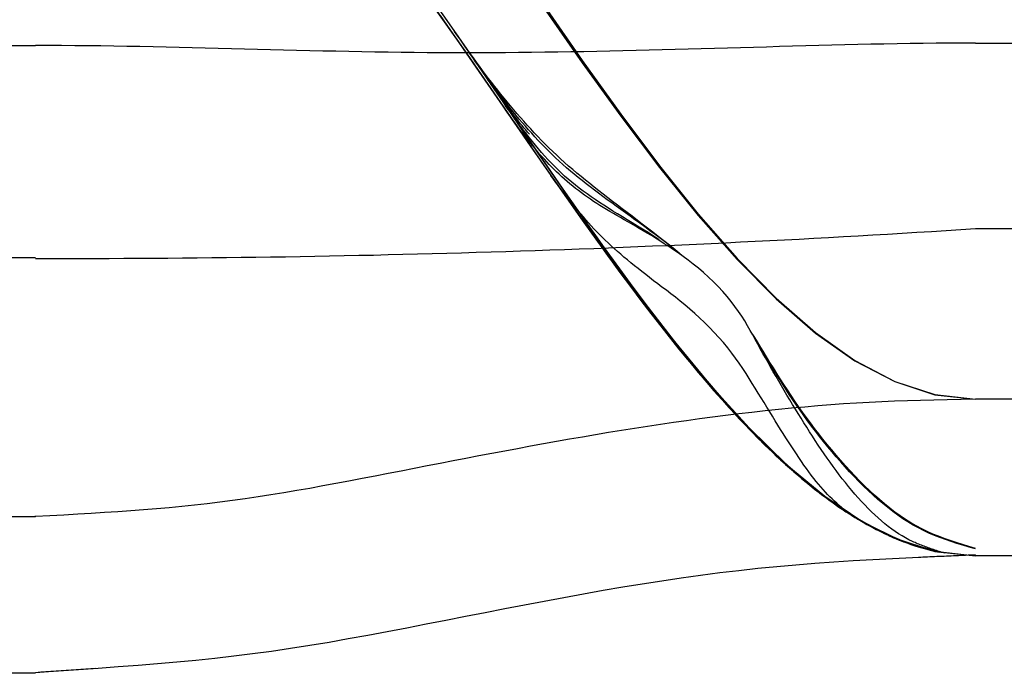
# Model space of a CAD drawing. Units: inches. Extents: x 0 to 158, y -66 to 66.
# Drawn here: x 13 to 13, y -28 to -28 of the extents above; entities that cross this region are included whole.
import ezdxf
from ezdxf.lldxf.tags import DXFTag

# ---------------------------------------------------------------- set-up
doc = ezdxf.new("R2010")
doc.units = ezdxf.units.IN
doc.header["$LTSCALE"] = 0.5
doc.header["$MEASUREMENT"] = 0
tags = doc.linetypes.add('HIDDEN2', pattern=[0.1875, 0.125, -0.0625]).pattern_tags.tags
tags[6:7] = [DXFTag(74, 4), DXFTag(75, 0), DXFTag(340, '0'), DXFTag(46, 1.0), DXFTag(50, 0.0), DXFTag(44, 0.0), DXFTag(45, 0.0)]
tags[4:5] = [DXFTag(74, 4), DXFTag(75, 0), DXFTag(340, '0'), DXFTag(46, 1.0), DXFTag(50, 0.0), DXFTag(44, 0.0), DXFTag(45, 0.0)]

# ---------------------------------------------------------------- blocks, each defined once
blk = doc.blocks.new('cglass')
at = {"color": 7, "linetype": 'Continuous'}
for p, q in [((-39.21382907122991, 20.7783811355566), (-39.26016207122991, 20.7783811355566)), ((-39.14382907122992, 20.77688113555661), (-39.20182907122991, 20.77688113555661)), ((-39.14382907122992, 20.7748811355566), (-39.20182907122991, 20.7748811355566))]:
    blk.add_line(p, q, dxfattribs=at)
at = {"color": 7, "linetype": 'HIDDEN2'}
for p, q in [((-39.21382907122991, 20.7763811749566), (-39.26016207122991, 20.7763811749566)), ((-39.21382907122991, 20.7763811749566), (-39.21382907122991, 20.7763708630566)), ((-39.21382907122991, 20.7730755714566), (-39.26016207122991, 20.7730755714566)), ((-39.14382907122992, 20.7727059432566), (-39.20182907122991, 20.7727059432566)), ((-39.26016207122991, 20.7703635985566), (-39.21382907122991, 20.7703635985566)), ((-39.20182907122991, 20.7703331325566), (-39.14382907122992, 20.7703331325566))]:
    blk.add_line(p, q, dxfattribs=at)
at = {"color": 7, "linetype": 'Continuous'}
for points in [[(-39.20182907122991, 20.77687101395661), (-39.20210245002991, 20.7768825599566), (-39.20236950612991, 20.7768941705566), (-39.20263095022992, 20.77690610435661), (-39.20288749292992, 20.7769186198566), (-39.20313984502991, 20.77693197555661), (-39.20338871722991, 20.7769464299566), (-39.20363482012991, 20.7769622415566), (-39.20387886462991, 20.7769796688566), (-39.20412156132991, 20.7769989704566), (-39.20436362092991, 20.7770204048566), (-39.20460575402991, 20.7770442305566), (-39.20484867152992, 20.7770707059566), (-39.20509291012992, 20.7770999974566), (-39.20533845112992, 20.7771319761566), (-39.20558516442992, 20.77716645405661), (-39.20583292012991, 20.7772032436566), (-39.20608158832991, 20.7772421568566), (-39.20633103912991, 20.7772830059566), (-39.20658114242991, 20.7773256031566), (-39.20683176842991, 20.7773697605566), (-39.20708278712991, 20.7774152904566), (-39.20733406872991, 20.7774620048566), (-39.20758548302992, 20.7775097161566), (-39.20783690032991, 20.7775582364566), (-39.20808819602992, 20.7776073559566), (-39.20833926532991, 20.7776567854566), (-39.20859000792991, 20.7777062173566), (-39.20884032372992, 20.7777553440566), (-39.20909011242992, 20.7778038582566), (-39.20933927372991, 20.7778514522566), (-39.20958770732992, 20.77789781865661), (-39.20983531302991, 20.77794264985661), (-39.21008199052991, 20.7779856384566), (-39.21032763962991, 20.7780264768566), (-39.21057216012991, 20.7780648575566), (-39.21081545162991, 20.7781004730566), (-39.21105752772991, 20.77813310335661), (-39.21129893102992, 20.7781629357566), (-39.21154035742991, 20.7781902751566), (-39.21178250282992, 20.7782154268566), (-39.21202606342992, 20.7782386960566), (-39.21227173502992, 20.77826038795661), (-39.21252021362992, 20.7782808075566), (-39.21277219522992, 20.7783002602566), (-39.21302837582991, 20.7783190509566), (-39.21328945132991, 20.7783374851566), (-39.21355611782991, 20.7783558677566), (-39.21382907122991, 20.7783745040566)], [(-39.20881065322992, 20.76977395825661), (-39.20831966492992, 20.77047445695661), (-39.20782907122991, 20.7711848450566), (-39.20733847762992, 20.7718952331566), (-39.20684748932992, 20.7725957318566), (-39.20635571162991, 20.7732764517566), (-39.20586275002991, 20.7739275034566), (-39.20536820962991, 20.7745389975566), (-39.20487169592991, 20.7751010447566), (-39.20437281412991, 20.7756037555566), (-39.20387116962992, 20.77603724065661), (-39.20336636782991, 20.7763916105566), (-39.20285801392991, 20.77665697595661), (-39.20234571332992, 20.77682344745661), (-39.20182907122991, 20.77688113555661)], [(-39.20221697522992, 20.77684845415661), (-39.20223572242992, 20.7768426400566), (-39.20225430792992, 20.7768368462566), (-39.20227273652991, 20.7768310642566), (-39.20229101282992, 20.7768252850566), (-39.20230914172991, 20.7768195000566), (-39.20232712782992, 20.7768137004566), (-39.20234497592992, 20.7768078774566), (-39.20236269072991, 20.7768020222566), (-39.20238027702992, 20.7767961261566), (-39.20239773942991, 20.7767901804566), (-39.20241508282992, 20.77678417625661), (-39.20243231182991, 20.7767781048566), (-39.20244943122991, 20.7767719574566), (-39.20246644572991, 20.7767657253566), (-39.20248336002992, 20.7767593997566), (-39.20250017892991, 20.77675297175661), (-39.20251690722991, 20.7767464328566), (-39.20253354952992, 20.7767397741566), (-39.20255011062991, 20.7767329867566), (-39.20256659522991, 20.7767260621566), (-39.20258300802992, 20.7767189913566), (-39.20259935392991, 20.7767117657566), (-39.20261563742991, 20.77670437645661), (-39.20263186342991, 20.77669681485661)], [(-39.20733851602992, 20.76988344425661), (-39.20684756452991, 20.77058559925661), (-39.20635582042992, 20.7712679286566), (-39.20586288742992, 20.77192051975661), (-39.20536836932992, 20.7725334597566), (-39.20487186982992, 20.77309683585661), (-39.20437299262991, 20.77360073535661), (-39.20387134152992, 20.7740352453566), (-39.20336652002992, 20.7743904531566), (-39.20285813202992, 20.7746564459566), (-39.20234578122991, 20.77482331105661), (-39.20182907122991, 20.7748811355566)], [(-39.20733862992991, 20.7698476307566), (-39.20684778742991, 20.77055466975661), (-39.20635614292991, 20.7712417452566), (-39.20586329522992, 20.7718988755566), (-39.20536884322991, 20.7725160789566), (-39.20487238592992, 20.77308337375661), (-39.20437352222991, 20.7735907782566), (-39.20387185122991, 20.7740283105566), (-39.20336697162992, 20.7743859890566), (-39.20285848242992, 20.7746538320566), (-39.20234598272991, 20.77482185785661), (-39.20182907122991, 20.7748800845566)]]:
    blk.add_lwpolyline(points, dxfattribs=at)
at = {"color": 7, "linetype": 'HIDDEN2'}
for points in [[(-39.21306199422992, 20.7783214845566), (-39.21309301912991, 20.7783236329566), (-39.21312411662991, 20.7783257771566), (-39.21315528802991, 20.77832791755661), (-39.21318653452991, 20.77833005465661), (-39.21321785732991, 20.7783321891566), (-39.21324925752991, 20.7783343213566), (-39.21328073642991, 20.7783364519566), (-39.21331229522991, 20.77833858135661), (-39.21334393502991, 20.7783407100566), (-39.21337565712992, 20.7783428386566), (-39.21340746262992, 20.77834496765661), (-39.21343935272991, 20.7783470975566), (-39.21347132872991, 20.7783492288566), (-39.21350339172992, 20.7783513620566), (-39.21353554292992, 20.7783534976566), (-39.21356778352991, 20.77835563625661), (-39.21360011482992, 20.77835777835661), (-39.21363253792991, 20.77835992435661), (-39.21366505392992, 20.7783620748566), (-39.21369766422991, 20.7783642304566), (-39.21373036992992, 20.7783663914566), (-39.21376317212992, 20.77836855855661), (-39.21379607222991, 20.7783707322566), (-39.21382907122991, 20.7783729129566)], [(-39.20881065442991, 20.7697736642566), (-39.20831966552991, 20.7704741148566), (-39.20782907122991, 20.7711844541566), (-39.20733847702991, 20.7718947935566), (-39.20684748812991, 20.77259524415661), (-39.20635570992991, 20.7732759173566), (-39.20586274772991, 20.7739269243566), (-39.20536820702992, 20.77453837655661), (-39.20487169302992, 20.77510038525661), (-39.20437281122992, 20.77560306155661), (-39.20387116682991, 20.77603651685661), (-39.20336636532991, 20.77639086245661), (-39.20285801202992, 20.77665620965661), (-39.20234571212991, 20.7768226696566), (-39.20182907122991, 20.7768803538566)], [(-39.20898904922991, 20.7694539247566), (-39.20851581062992, 20.7701290823566), (-39.20804309332991, 20.77081721735661), (-39.20757053872991, 20.7715093976566), (-39.20709778772991, 20.7721966912566), (-39.20662448142991, 20.7728701663566), (-39.20615026102992, 20.7735208909566), (-39.20567476762992, 20.7741399329566), (-39.20519764232991, 20.7747183604566), (-39.20471852612991, 20.7752472414566), (-39.20423706032992, 20.7757176440566), (-39.20375288582991, 20.77612063615661), (-39.20326564392991, 20.77644728595661), (-39.20277497562991, 20.7766886613566), (-39.20228052202991, 20.7768358303566)], [(-39.20182907122991, 20.77678552175661), (-39.20191251782991, 20.77676073555661), (-39.20199366382991, 20.7767361003566), (-39.20207270232991, 20.77671124055661), (-39.20214982642992, 20.7766857804566), (-39.20222522942991, 20.7766593444566), (-39.20229910442991, 20.7766315568566), (-39.20237164452992, 20.7766020420566), (-39.20244304292991, 20.77657042435661), (-39.20251349272991, 20.77653632805661), (-39.20258318712992, 20.77649937765661), (-39.20265227062991, 20.7764593236566), (-39.20272074942991, 20.77641627595661), (-39.20278860492991, 20.7763704085566), (-39.20285581872992, 20.7763218951566), (-39.20292237242991, 20.7762709096566), (-39.20298824732991, 20.7762176258566), (-39.20305342522991, 20.7761622174566), (-39.20311788752991, 20.77610485845661), (-39.20318161572992, 20.7760457226566), (-39.20324459142991, 20.7759849837566), (-39.20330679612991, 20.7759228155566), (-39.20336821142992, 20.7758593920566), (-39.20342881872992, 20.7757948869566), (-39.20348859962991, 20.7757294740566), (-39.20354753612992, 20.7756633004566), (-39.20360561162991, 20.7755964398566), (-39.20366280962992, 20.7755289535566), (-39.20371911392992, 20.7754609030566), (-39.20377450792991, 20.7753923497566), (-39.20382897532991, 20.7753233549566), (-39.20388249962991, 20.7752539799566), (-39.20393506452992, 20.7751842862566), (-39.20398665362991, 20.7751143352566), (-39.20403725042991, 20.7750441882566), (-39.20408683862992, 20.7749739065566), (-39.20413540172991, 20.77490355165661), (-39.20418293402992, 20.7748331788566), (-39.20422950792991, 20.7747627987566), (-39.20427523092991, 20.7746924022566), (-39.20432021042991, 20.77462198005661), (-39.20436455402991, 20.7745515230566), (-39.20440836902991, 20.7744810217566), (-39.20445176302991, 20.7744104670566), (-39.20449484362992, 20.7743398497566), (-39.20453771812991, 20.7742691604566), (-39.20458049422992, 20.77419838995661), (-39.20462327922991, 20.7741275290566), (-39.20466618082992, 20.7740565683566)], [(-39.20182907122991, 20.77678763825661), (-39.20191113072991, 20.7767634713566), (-39.20199096062991, 20.77673945065661), (-39.20206874512991, 20.7767152193566), (-39.20214466832991, 20.7766904210566), (-39.20221891422992, 20.7766646991566), (-39.20229166702991, 20.7766376971566), (-39.20236311062992, 20.7766090582566), (-39.20243342932991, 20.7765784260566), (-39.20250280702992, 20.77654544395661), (-39.20257142792991, 20.7765097553566), (-39.20263944662992, 20.77647107995661), (-39.20270688352991, 20.7764294838566), (-39.20277372122992, 20.77638513155661), (-39.20283994212991, 20.7763381873566), (-39.20290552872991, 20.7762888159566), (-39.20297046352991, 20.7762371816566), (-39.20303472892991, 20.7761834489566), (-39.20309830742991, 20.7761277823566), (-39.20316118152991, 20.7760703463566), (-39.20322333362991, 20.77601130545661), (-39.20328474632991, 20.77595082395661), (-39.20334540192991, 20.7758890665566), (-39.20340528302991, 20.7758261975566), (-39.20346437202991, 20.7757623814566), (-39.20352265142992, 20.7756977753566), (-39.20358010392991, 20.7756324718566), (-39.20363671252991, 20.7755665305566), (-39.20369245992991, 20.7755000106566), (-39.20374732912991, 20.77543297125661), (-39.20380130282992, 20.7753654716566), (-39.20385436402991, 20.7752975711566), (-39.20390649552991, 20.77522932895661), (-39.20395768012992, 20.7751608041566), (-39.20400790072991, 20.77509205615661), (-39.20405714022991, 20.7750231440566), (-39.20410538142991, 20.7749541271566), (-39.20415260752992, 20.7748850645566), (-39.20419883862991, 20.77481599465661), (-39.20424417362992, 20.7747469123566), (-39.20428872162991, 20.7746778068566), (-39.20433259132992, 20.77460866755661), (-39.20437589182991, 20.77453948355661), (-39.20441873192991, 20.77447024435661), (-39.20446122052991, 20.7744009390566), (-39.20450346652991, 20.7743315569566), (-39.20454557892991, 20.77426208745661), (-39.20458766652992, 20.77419251965661), (-39.20462983832991, 20.7741228430566)], [(-39.20182907122991, 20.7767897230566), (-39.20191017952992, 20.77676603955661), (-39.20198910562991, 20.7767424970566), (-39.20206602772991, 20.7767187517566), (-39.20214112412991, 20.7766944598566), (-39.20221457302991, 20.7766692777566), (-39.20228655252991, 20.77664286145661), (-39.20235724092991, 20.7766148672566), (-39.20242681642991, 20.7765849513566), (-39.20249545722992, 20.7765527700566), (-39.20256334142991, 20.7765179795566), (-39.20263062732991, 20.7764802876566), (-39.20269734682991, 20.7764397265566), (-39.20276348312991, 20.7763964542566), (-39.20282901922991, 20.7763506287566), (-39.20289393832991, 20.7763024081566), (-39.20295822332992, 20.7762519506566), (-39.20302185742992, 20.7761994142566), (-39.20308482362991, 20.7761449571566), (-39.20314710492991, 20.7760887374566), (-39.20320868452991, 20.77603091325661), (-39.20326954542992, 20.7759716426566), (-39.20332967072991, 20.7759110837566), (-39.20338904342991, 20.77584939475661), (-39.20344764652991, 20.7757867336566), (-39.20350546322992, 20.7757232566566), (-39.20356247612992, 20.7756590721566), (-39.20361866722992, 20.7755942402566), (-39.20367401882991, 20.7755288188566), (-39.20372851292991, 20.7754628657566), (-39.20378213182991, 20.7753964388566), (-39.20383485742991, 20.77532959595661), (-39.20388667212991, 20.7752623950566), (-39.20393755792992, 20.77519489385661), (-39.20398749702991, 20.7751271503566), (-39.20403647142992, 20.7750592222566), (-39.20408446342991, 20.77499116755661), (-39.20413145512991, 20.77492304415661), (-39.20417744032991, 20.77485490335661), (-39.20422249522991, 20.7747867523566), (-39.20426673032992, 20.77471857955661), (-39.20431025652991, 20.7746503730566), (-39.20435318462991, 20.7745821212566), (-39.20439562532991, 20.7745138122566), (-39.20443768972991, 20.77444543435661), (-39.20447948832991, 20.7743769758566), (-39.20452113212991, 20.7743084249566), (-39.20456273192991, 20.77423976985661), (-39.20460439842991, 20.77417099895661)], [(-39.20182907122991, 20.7767917762566), (-39.20190942152992, 20.7767685142566), (-39.20198762652991, 20.7767453882566), (-39.20206386002991, 20.77672206445661), (-39.20213829562991, 20.77669820915661), (-39.20221110712991, 20.7766734884566), (-39.20228246832991, 20.7766475686566), (-39.20235255282991, 20.7766201159566), (-39.20242153442992, 20.77659079665661), (-39.20248958672991, 20.77655927705661), (-39.20255688352991, 20.7765252232566), (-39.20262358422991, 20.7764883383566), (-39.20268973042991, 20.7764486266566), (-39.20275530592991, 20.77640624035661), (-39.20282029422991, 20.7763613324566), (-39.20288467892992, 20.77631405615661), (-39.20294844352992, 20.77626456455661), (-39.20301157142991, 20.7762130106566), (-39.20307404612991, 20.7761595476566), (-39.20313585112991, 20.7761043286566), (-39.20319697002991, 20.7760475066566), (-39.20325738622991, 20.7759892349566), (-39.20331708332991, 20.77592966645661), (-39.20337604472991, 20.77586895425661), (-39.20343425392991, 20.7758072516566), (-39.20349169442991, 20.77574471125661), (-39.20354834902992, 20.7756814528566), (-39.20360419942992, 20.77561753885661), (-39.20365922702992, 20.7755530261566), (-39.20371341332991, 20.7754879714566), (-39.20376673992992, 20.77542243165661), (-39.20381918812991, 20.7753564633566), (-39.20387073952992, 20.7752901234566), (-39.20392137572992, 20.77522346865661), (-39.20397107802991, 20.7751565557566), (-39.20401982802991, 20.7750894415566), (-39.20406760722992, 20.7750221828566), (-39.20411439712991, 20.7749548362566), (-39.20416018192991, 20.7748874572566), (-39.20420500902991, 20.77482006785661), (-39.20424898822991, 20.77475265685661), (-39.20429223232992, 20.7746852120566), (-39.20433485382991, 20.7746177208566), (-39.20437696532991, 20.7745501707566), (-39.20441867952991, 20.77448254945661), (-39.20446010892991, 20.7744148443566), (-39.20450136632991, 20.7743470431566), (-39.20454256422991, 20.7742791333566), (-39.20458381522991, 20.7742111023566)], [(-39.20302301772992, 20.7765799126566), (-39.20299221682991, 20.7765948033566), (-39.20296140182991, 20.7766093417566), (-39.20293057272991, 20.7766235255566), (-39.20289972942992, 20.77663735255661), (-39.20286887172992, 20.7766508206566), (-39.20283799962991, 20.7766639276566), (-39.20280711302992, 20.7766766712566), (-39.20277621192992, 20.77668904935661), (-39.20274529602992, 20.7767010597566), (-39.20271436542991, 20.7767127002566), (-39.20268342002991, 20.7767239686566), (-39.20265245962992, 20.77673486275661), (-39.20262148412992, 20.7767453804566), (-39.20259049362991, 20.7767555194566), (-39.20255948792992, 20.77676527765661), (-39.20252846692991, 20.7767746528566), (-39.20249743052992, 20.77678364275661), (-39.20246637862991, 20.7767922452566), (-39.20243531122992, 20.7768004581566), (-39.20240422822991, 20.7768082792566), (-39.20237312942992, 20.7768157063566), (-39.20234201482991, 20.7768227373566), (-39.20231088442992, 20.7768293699566), (-39.20227973792991, 20.77683560195661)], [(-39.20182907122991, 20.7768694979566), (-39.20186033132991, 20.7768708782566), (-39.20189150232991, 20.77687225605661), (-39.20192258512991, 20.7768736317566), (-39.20195358082991, 20.77687500575661), (-39.20198449052991, 20.7768763782566), (-39.20201531512991, 20.7768777498566), (-39.20204605572991, 20.7768791207566), (-39.20207671342992, 20.77688049145661), (-39.20210728912991, 20.7768818623566), (-39.20213778392991, 20.7768832336566), (-39.20216819882991, 20.7768846059566), (-39.20219853482992, 20.7768859795566), (-39.20222879302992, 20.7768873547566), (-39.20225897452991, 20.7768887319566), (-39.20228908012992, 20.7768901116566), (-39.20231911102991, 20.7768914941566), (-39.20234906822991, 20.7768928797566), (-39.20237895282992, 20.7768942689566), (-39.20240876562991, 20.7768956621566), (-39.20243850792991, 20.7768970595566), (-39.20246818062991, 20.7768984617566), (-39.20249778472991, 20.77689986905661), (-39.20252732132991, 20.77690128175661), (-39.20255679132991, 20.7769027002566)], [(-39.20866472842991, 20.7699803294566), (-39.20820525102991, 20.7706394523566), (-39.20774603882991, 20.77130522035661), (-39.20728676812992, 20.7719695214566), (-39.20682711502991, 20.7726242437566), (-39.20636675602991, 20.77326127555661), (-39.20590536722992, 20.77387250465661), (-39.20544262492992, 20.77444981945661), (-39.20497820542991, 20.77498510785661), (-39.20451178502991, 20.7754702580566), (-39.20404303992991, 20.77589715805661), (-39.20357164632992, 20.7762576960566), (-39.20309728062992, 20.7765437601566), (-39.20261961902992, 20.77674723835661)], [(-39.20871813782992, 20.76990447675661), (-39.20826345932991, 20.7705552881566), (-39.20780908062991, 20.7712136113566), (-39.20735468812991, 20.7718715887566), (-39.20689996822992, 20.7725213629566), (-39.20644460732991, 20.77315507665661), (-39.20598829192991, 20.7737648721566), (-39.20553070842992, 20.77434289225661), (-39.20507154312992, 20.7748812792566), (-39.20461048262992, 20.7753721759566), (-39.20414721332992, 20.7758077247566), (-39.20368142152991, 20.77618006825661), (-39.20321279362992, 20.77648134895661), (-39.20274101622991, 20.7767037095566)], [(-39.20263186342991, 20.77669681485661), (-39.20267650142991, 20.77667492005661), (-39.20272083532991, 20.7766514523566), (-39.20276496532992, 20.77662622615661), (-39.20280898732992, 20.77659906545661), (-39.20285293122991, 20.7765699353566), (-39.20289677752992, 20.7765389067566), (-39.20294050552991, 20.7765060532566), (-39.20298409452991, 20.77647144865661), (-39.20302752382992, 20.77643516635661), (-39.20307077272992, 20.7763972801566), (-39.20311382052991, 20.7763578635566), (-39.20315664662992, 20.7763169902566), (-39.20319923012991, 20.77627473375661), (-39.20324155032992, 20.77623116785661), (-39.20328358672991, 20.7761863659566), (-39.20332531852992, 20.77614040185661), (-39.20336672502991, 20.7760933491566), (-39.20340778552992, 20.7760452813566), (-39.20344847922992, 20.7759962721566), (-39.20348878552991, 20.7759463951566), (-39.20352868642991, 20.77589572145661), (-39.20356818882992, 20.7758442982566), (-39.20360731392991, 20.77579215975661), (-39.20364608262992, 20.7757393396566), (-39.20368451622991, 20.77568587175661), (-39.20372263582992, 20.7756317901566), (-39.20376046252991, 20.7755771284566), (-39.20379801752991, 20.7755219207566), (-39.20383532202992, 20.7754662008566), (-39.20387239702991, 20.7754100024566), (-39.20390926372991, 20.77535335965661), (-39.20394594322991, 20.77529630625661), (-39.20398245682992, 20.7752388760566), (-39.20401882542991, 20.7751811029566), (-39.20405507042992, 20.7751230207566), (-39.20409121082992, 20.7750646633566), (-39.20412724122991, 20.7750060623566), (-39.20416313992992, 20.7749472485566), (-39.20419888442991, 20.7748882521566), (-39.20423445242992, 20.77482910395661), (-39.20426982172991, 20.7747698343566), (-39.20430496992991, 20.7747104737566), (-39.20433987492991, 20.7746510528566), (-39.20437451422991, 20.7745916021566), (-39.20440886562992, 20.77453215205661), (-39.20444290682991, 20.7744727331566), (-39.20447661552991, 20.7744133758566), (-39.20450996942992, 20.77435411085661), (-39.20454294622991, 20.7742949685566), (-39.20457552372991, 20.77423597955661), (-39.20460767952991, 20.77417717425661), (-39.20463947212991, 20.7741185499566), (-39.20467138052992, 20.77405993145661), (-39.20470401992992, 20.77400108725661), (-39.20473800562992, 20.7739417860566), (-39.20477395272991, 20.77388179655661), (-39.20481247622992, 20.7738208876566), (-39.20485404972992, 20.77375896295661), (-39.20489881682991, 20.7736962402566), (-39.20494687412992, 20.7736329823566), (-39.20499831792992, 20.7735694518566), (-39.20505322852992, 20.7735059220566), (-39.20511141372991, 20.7734428380566), (-39.20517244692991, 20.7733807887566), (-39.20523570482992, 20.7733203925566), (-39.20530038102991, 20.7732622811566), (-39.20536576432991, 20.7732068194566), (-39.20543124872991, 20.7731540957566), (-39.20549623342991, 20.77310418575661), (-39.20556011852992, 20.7730571644566), (-39.20562248962992, 20.7730129970566), (-39.20568333472991, 20.7729714110566), (-39.20574269492991, 20.77293210235661), (-39.20580061092991, 20.7728947671566), (-39.20585712352991, 20.77285910155661), (-39.20591228102991, 20.77282483885661), (-39.20596615812991, 20.7727918474566), (-39.20601883582991, 20.77276002715661), (-39.20607039502991, 20.7727292772566), (-39.20612091652991, 20.7726994976566), (-39.20617048132991, 20.77267058775661), (-39.20621916902991, 20.7726424470566), (-39.20626702772991, 20.7726149748566), (-39.20631407612991, 20.7725880695566), (-39.20636033162991, 20.7725616299566), (-39.20640581132992, 20.7725355544566), (-39.20645053272992, 20.77250974175661), (-39.20649451322991, 20.7724840905566), (-39.20653777002991, 20.7724584992566), (-39.20658032042991, 20.7724328665566), (-39.20662218192992, 20.77240709105661), (-39.20666337182992, 20.77238107145661), (-39.20670390732991, 20.7723547067566), (-39.20674380252991, 20.77232793505661), (-39.20678306642991, 20.7723007573566), (-39.20682170732991, 20.77227318045661), (-39.20685973382992, 20.7722452112566), (-39.20689715412992, 20.77221685645661), (-39.20693397672991, 20.77218812295661), (-39.20697021012991, 20.7721590173566), (-39.20700586262991, 20.7721295467566), (-39.20704094282991, 20.7720997176566), (-39.20707545892991, 20.7720695370566), (-39.20710941952991, 20.7720390116566), (-39.20714283302991, 20.7720081483566), (-39.20717570772992, 20.77197695385661), (-39.20720805222992, 20.77194543505661), (-39.20723987472991, 20.7719135986566), (-39.20727119222991, 20.7718814455566), (-39.20730204512991, 20.7718489590566), (-39.20733247822992, 20.77181611965661), (-39.20736253652991, 20.7717829077566), (-39.20739226472992, 20.77174930365661), (-39.20742170772991, 20.77171528775661), (-39.20745091042991, 20.7716808404566), (-39.20747991752991, 20.7716459422566), (-39.20750877392992, 20.7716105733566), (-39.20753752442991, 20.7715747142566), (-39.20756621392991, 20.7715383453566), (-39.20759488732992, 20.7715014468566), (-39.20762358922991, 20.7714639994566), (-39.20765236472991, 20.77142598325661), (-39.20768125842991, 20.7713873787566), (-39.20771031532992, 20.7713481662566), (-39.20773958022991, 20.7713083263566), (-39.20776909802991, 20.7712678392566), (-39.20779891332991, 20.7712266853566), (-39.20782907122991, 20.7711848450566)], [(-39.20685425562991, 20.7725459492566), (-39.20668064912991, 20.7727916405566), (-39.20650692542992, 20.7730344152566), (-39.20633306682991, 20.7732738327566), (-39.20615905562991, 20.7735094526566), (-39.20598487412991, 20.77374083465661), (-39.20581050462991, 20.7739675382566), (-39.20563592942992, 20.7741891230566), (-39.20546113092992, 20.77440514865661), (-39.20528609132991, 20.7746151746566), (-39.20511079302992, 20.7748187607566), (-39.20493521822992, 20.77501546635661), (-39.20475934922992, 20.7752048511566), (-39.20458316842992, 20.7753864747566), (-39.20440665802991, 20.7755598967566), (-39.20422980042991, 20.77572467665661), (-39.20405257792991, 20.7758803741566), (-39.20387497272991, 20.7760265487566), (-39.20369696722992, 20.7761627601566), (-39.20351854372991, 20.7762885678566), (-39.20333968442992, 20.7764035315566), (-39.20316037172991, 20.7765072106566), (-39.20298058802992, 20.77659916495661), (-39.20280031542991, 20.7766789539566), (-39.20261953632992, 20.77674613715661)], [(-39.20877289662991, 20.7698254561566), (-39.20832313442992, 20.7704680179566), (-39.20787370572991, 20.7711188950566), (-39.20742430712991, 20.7717704878566), (-39.20697463532991, 20.7724151966566), (-39.20652438682991, 20.77304542185661), (-39.20607325822991, 20.77365356385661), (-39.20562094612991, 20.7742320228566), (-39.20516714702991, 20.7747731991566), (-39.20471155772991, 20.7752694932566), (-39.20425387462991, 20.77571330545661), (-39.20379379432991, 20.7760970360566), (-39.20333101342992, 20.7764130853566), (-39.20286522862992, 20.7766538537566)], [(-39.20884249402991, 20.7697287229566), (-39.20839897252992, 20.7703598456566), (-39.20795582502991, 20.77100033865661), (-39.20751276062991, 20.77164291605661), (-39.20706948872991, 20.77228029205661), (-39.20662571842992, 20.7729051808566), (-39.20618115902991, 20.77351029655661), (-39.20573551982991, 20.77408835345661), (-39.20528850982991, 20.77463206575661), (-39.20483983852991, 20.7751341474566), (-39.20438921492992, 20.7755873128566), (-39.20393634842992, 20.7759842760566), (-39.20348094822991, 20.7763177513566), (-39.20302272342991, 20.77658045285661)], [(-39.20823095682991, 20.77054299695661), (-39.20801960532991, 20.7708519094566), (-39.20780828272991, 20.77116154225661), (-39.20759695702991, 20.77147109645661), (-39.20738559602991, 20.77177977315661), (-39.20717416772992, 20.77208677355661), (-39.20696263992991, 20.7723912987566), (-39.20675098052992, 20.7726925499566), (-39.20653915752992, 20.7729897282566), (-39.20632713872992, 20.7732820347566), (-39.20611489212992, 20.7735686705566), (-39.20590238562991, 20.7738488369566), (-39.20568958702991, 20.77412173485661), (-39.20547646422992, 20.7743865656566), (-39.20526298522991, 20.7746425302566), (-39.20504911792992, 20.77488882995661), (-39.20483483012991, 20.77512466585661), (-39.20462008982992, 20.77534923895661), (-39.20440486482991, 20.77556175055661), (-39.20418912312991, 20.7757614017566), (-39.20397283262992, 20.77594739365661), (-39.20375596112991, 20.77611892745661), (-39.20353847662992, 20.7762752041566), (-39.20332034692991, 20.7764154250566), (-39.20310154002991, 20.7765387911566)], [(-39.20802248262991, 20.7708477416566), (-39.20781670132992, 20.7711492504566), (-39.20761091822992, 20.7714507148566), (-39.20740510372991, 20.7717513973566), (-39.20719922822991, 20.7720505600566), (-39.20699326192991, 20.77234746555661), (-39.20678717532991, 20.7726413759566), (-39.20658093872991, 20.77293155385661), (-39.20637452252991, 20.77321726135661), (-39.20616789702991, 20.7734977609566), (-39.20596103272992, 20.7737723149566), (-39.20575389982992, 20.7740401856566), (-39.20554646872991, 20.7743006354566), (-39.20533870982992, 20.7745529267566), (-39.20513059342991, 20.7747963216566), (-39.20492209002991, 20.7750300827566), (-39.20471316982992, 20.77525347225661), (-39.20450380332991, 20.7754657525566), (-39.20429396072991, 20.77566618595661), (-39.20408361252991, 20.77585403485661), (-39.20387272892991, 20.7760285615566), (-39.20366128052991, 20.7761890284566), (-39.20344923742991, 20.7763346978566), (-39.20323657022992, 20.7764648319566), (-39.20302324912991, 20.7765786933566)], [(-39.20778640242992, 20.7711936748566), (-39.20759045412991, 20.7714806784566), (-39.20739447462991, 20.77176690645661), (-39.20719843832991, 20.7720517221566), (-39.20700231972991, 20.77233448855661), (-39.20680609322991, 20.7726145688566), (-39.20660973322991, 20.7728913261566), (-39.20641321402991, 20.7731641237566), (-39.20621651022991, 20.7734323246566), (-39.20601959602992, 20.7736952921566), (-39.20582244602991, 20.77395238915661), (-39.20562503452992, 20.7742029790566), (-39.20542733602991, 20.77444642485661), (-39.20522932492992, 20.7746820897566), (-39.20503097552991, 20.7749093369566), (-39.20483226222991, 20.7751275294566), (-39.20463315962992, 20.7753360305566), (-39.20443364202991, 20.7755342032566), (-39.20423368382991, 20.7757214108566), (-39.20403325942991, 20.7758970164566), (-39.20383234322992, 20.7760603831566), (-39.20363090972991, 20.7762108741566), (-39.20342893332992, 20.7763478525566), (-39.20322638832991, 20.7764706814566), (-39.20302324922991, 20.77657872415661)], [(-39.20753156692992, 20.7715677363566), (-39.20734619502991, 20.77183805905661), (-39.20716076672991, 20.77210698405661), (-39.20697526032991, 20.7723739723566), (-39.20678965422991, 20.77263848475661), (-39.20660392672991, 20.77289998235661), (-39.20641805632991, 20.7731579261566), (-39.20623202122991, 20.7734117770566), (-39.20604579972991, 20.77366099605661), (-39.20585937042991, 20.7739050439566), (-39.20567271142991, 20.77414338195661), (-39.20548580112991, 20.7743754708566), (-39.20529861802991, 20.77460077165661), (-39.20511114032992, 20.7748187453566), (-39.20492334632992, 20.7750288529566), (-39.20473521452992, 20.7752305552566), (-39.20454672322991, 20.7754233133566), (-39.20435785082991, 20.77560658815661), (-39.20416857552991, 20.7757798406566), (-39.20397887582992, 20.7759425317566), (-39.20378872992991, 20.77609412245661), (-39.20359811632991, 20.7762340737566), (-39.20340701322991, 20.7763618465566), (-39.20321539912992, 20.7764769018566), (-39.20302325232991, 20.77657870055661)], [(-39.20846554492991, 20.77020197505661), (-39.20824735522991, 20.7705190155566), (-39.20802923312992, 20.77083774015661), (-39.20781114352991, 20.7711572705566), (-39.20759305092992, 20.7714767288566), (-39.20737492022991, 20.7717952368566), (-39.20715671602991, 20.77211191645661), (-39.20693840302991, 20.7724258897566), (-39.20671994612991, 20.77273627855661), (-39.20650130982992, 20.77304220475661), (-39.20628245892991, 20.77334279035661), (-39.20606335822991, 20.7736371572566), (-39.20584397232992, 20.7739244273566), (-39.20562426592991, 20.77420372265661), (-39.20540420392992, 20.7744741649566), (-39.20518375082992, 20.7747348762566), (-39.20496287152991, 20.7749849785566), (-39.20474153062992, 20.77522359365661), (-39.20451969292991, 20.7754498434566), (-39.20429732302992, 20.77566285005661), (-39.20407438582991, 20.7758617352566), (-39.20385084582992, 20.7760456210566), (-39.20362666792991, 20.7762136292566), (-39.20340181672991, 20.77636488185661), (-39.20317625702991, 20.7764985007566)], [(-39.20182907122991, 20.77487902425661), (-39.20201126002991, 20.77488294285661), (-39.20218840202992, 20.7748869844566), (-39.20236122372991, 20.77489129505661), (-39.20253045132992, 20.77489602035661), (-39.20269681132991, 20.7749013063566), (-39.20286102992992, 20.7749072988566), (-39.20302383372992, 20.7749141437566), (-39.20318594882991, 20.7749219870566), (-39.20334810172992, 20.77493097435661), (-39.20351101872991, 20.7749412517566), (-39.20367536052991, 20.7749529498566), (-39.20384116752992, 20.7749660558566), (-39.20400813892991, 20.77498047815661), (-39.20417597002991, 20.7749961241566), (-39.20434435652992, 20.77501290155661), (-39.20451299382991, 20.77503071765661), (-39.20468157762991, 20.77504947995661), (-39.20484980372991, 20.7750690961566), (-39.20501747932991, 20.77508949945661), (-39.20518466162991, 20.7751106807566), (-39.20535144202991, 20.77513263905661), (-39.20551791202992, 20.7751553729566), (-39.20568416312992, 20.7751788815566), (-39.20585028662991, 20.7752031636566), (-39.20601637392991, 20.77522821785661), (-39.20618247872991, 20.7752540283566), (-39.20634857852991, 20.7752805490566), (-39.20651464182991, 20.77530773055661), (-39.20668063672991, 20.7753355231566), (-39.20684653172991, 20.7753638772566), (-39.20701229512991, 20.77539274345661), (-39.20717789532992, 20.7754220719566), (-39.20734330222992, 20.7754518137566), (-39.20750852482992, 20.7754819308566), (-39.20767360942992, 20.77551239585661), (-39.20783860392991, 20.7755431820566), (-39.20800355642992, 20.7755742624566), (-39.20816851472992, 20.7756056102566), (-39.20833352682992, 20.77563719845661), (-39.20849864062991, 20.7756690003566), (-39.20866390422991, 20.7757009890566), (-39.20882936542992, 20.7757331376566), (-39.20899507212991, 20.7757654192566), (-39.20916107242991, 20.77579780705661), (-39.20932738952992, 20.7758302550566), (-39.20949395182991, 20.7758626433566), (-39.20966066502992, 20.7758948349566), (-39.20982743492992, 20.77592669245661), (-39.20999416732991, 20.7759580786566), (-39.21016076792992, 20.7759888561566), (-39.21032714232992, 20.77601888775661), (-39.21049319652991, 20.7760480362566), (-39.21065883602991, 20.77607616425661), (-39.21082396672992, 20.77610313465661), (-39.21098849442991, 20.7761288099566), (-39.21115232462991, 20.7761530529566), (-39.21131536332992, 20.7761757265566), (-39.21147755772991, 20.77619672015661), (-39.21163912382991, 20.77621609645661), (-39.21180038382991, 20.77623398675661), (-39.21196166042992, 20.7762505228566), (-39.21212327622992, 20.77626583595661), (-39.21228555392992, 20.7762800578566), (-39.21244881612991, 20.77629331995661), (-39.21261338542992, 20.7763057538566), (-39.21277958452991, 20.7763174911566), (-39.21294773602992, 20.7763286631566), (-39.21311816252991, 20.7763394016566), (-39.21329118662992, 20.7763498380566), (-39.21346713102992, 20.77636010395661), (-39.21364631842991, 20.77637033085661), (-39.21382907122991, 20.7763806503566)], [(-39.20903000422992, 20.7694670882566), (-39.20860326632992, 20.7700678439566), (-39.20817699822992, 20.7706803692566), (-39.20775094132991, 20.7712981854566), (-39.20732483692991, 20.7719148134566), (-39.20689842652992, 20.7725237742566), (-39.20647145162991, 20.77311858905661), (-39.20604365362992, 20.7736927789566), (-39.20561477382991, 20.7742398648566), (-39.20518455392991, 20.7747533678566), (-39.20475273512992, 20.7752268090566), (-39.20431905902991, 20.77565370955661), (-39.20388326692992, 20.77602759035661), (-39.20344510022991, 20.77634197255661)], [(-39.20344477532991, 20.7763421813566), (-39.20347644312992, 20.7763154236566), (-39.20350753912992, 20.7762889465566), (-39.20353813682991, 20.77626257675661), (-39.20356831002991, 20.77623614095661), (-39.20359813242992, 20.77620946565661), (-39.20362767762991, 20.7761823776566), (-39.20365701922991, 20.7761547035566), (-39.20368623112991, 20.77612626995661), (-39.20371538682991, 20.77609690365661), (-39.20374456012991, 20.77606643125661), (-39.20377382452992, 20.7760346793566), (-39.20380325382992, 20.7760014746566), (-39.20383292172991, 20.7759666437566), (-39.20386290062991, 20.7759300175566), (-39.20389322612991, 20.7758915461566), (-39.20392389152991, 20.77585131635661), (-39.20395488812991, 20.77580942255661), (-39.20398620712992, 20.7757659588566), (-39.20401783952991, 20.7757210196566), (-39.20404977672992, 20.77567469905661), (-39.20408200962991, 20.7756270913566), (-39.20411452962992, 20.7755782907566), (-39.20414732782992, 20.77552839165661), (-39.20418039522991, 20.7754774881566), (-39.20421372322991, 20.7754256744566), (-39.20424730312992, 20.7753730443566), (-39.20428113782991, 20.77531965205661), (-39.20431524902992, 20.7752654901566), (-39.20434965952991, 20.77521054565661), (-39.20438439272991, 20.7751548054566), (-39.20441947142992, 20.77509825675661), (-39.20445491882991, 20.7750408866566), (-39.20449075802992, 20.7749826819566), (-39.20452701212992, 20.7749236298566), (-39.20456370412991, 20.7748637174566), (-39.20460085722991, 20.7748029316566), (-39.20463851072991, 20.7747412650566), (-39.20467686982991, 20.77467876505661), (-39.20471623542991, 20.7746155111566), (-39.20475690982991, 20.7745515832566), (-39.20479919532991, 20.7744870610566), (-39.20484339402991, 20.7744220245566), (-39.20488980822991, 20.7743565534566), (-39.20493874022992, 20.77429072775661), (-39.20499049212991, 20.7742246270566), (-39.20504527122992, 20.77415838415661), (-39.20510275272991, 20.7740924264566), (-39.20516242702992, 20.7740272841566), (-39.20522378412991, 20.77396348745661), (-39.20528631282991, 20.7739014972566), (-39.20534949772991, 20.77384159505661), (-39.20541282272991, 20.7737840335566), (-39.20547577482991, 20.7737290612566), (-39.20553796252992, 20.7736767405566), (-39.20559916202991, 20.7736268788566), (-39.20565916142991, 20.77357926485661), (-39.20571774902992, 20.7735336872566), (-39.20577478642991, 20.77348992095661), (-39.20583031402991, 20.7734477061566), (-39.20588439912991, 20.7734067782566), (-39.20593710922991, 20.77336687245661), (-39.20598851142991, 20.7733277242566), (-39.20603866542992, 20.7732891191566), (-39.20608760912991, 20.7732509844566), (-39.20613537642991, 20.7732132716566), (-39.20618200152991, 20.7731759326566), (-39.20622751842991, 20.77313891915661), (-39.20627196122992, 20.7731021827566), (-39.20631536402992, 20.7730656752566), (-39.20635776082992, 20.7730293483566), (-39.20639918572991, 20.7729931537566), (-39.20643967282992, 20.77295704315661), (-39.20647925622991, 20.7729209683566), (-39.20651796982992, 20.7728848809566), (-39.20655584792991, 20.7728487327566), (-39.20659292442991, 20.7728124754566), (-39.20662924062991, 20.77277606925661), (-39.20666485032991, 20.7727394896566), (-39.20669980892991, 20.7727027136566), (-39.20673417152992, 20.77266571835661), (-39.20676799352991, 20.7726284808566), (-39.20680133012992, 20.7725909783566), (-39.20683423672992, 20.7725531877566), (-39.20686676852992, 20.77251508645661), (-39.20689898082992, 20.7724766512566), (-39.20693092892992, 20.7724378593566), (-39.20696266802992, 20.7723986879566), (-39.20699425362992, 20.7723591139566), (-39.20702574072992, 20.7723191146566), (-39.20705718482991, 20.7722786670566), (-39.20708864112991, 20.7722377482566), (-39.20712016482992, 20.7721963353566), (-39.20715181132991, 20.7721544054566), (-39.20718363592991, 20.7721119356566), (-39.20721569382991, 20.77206890305661), (-39.20724804032992, 20.7720252847566)], [(-39.20719800032991, 20.7720522840566), (-39.20704648772991, 20.7722709556566), (-39.20689491412992, 20.77248810965661), (-39.20674326782991, 20.77270345215661), (-39.20659153682992, 20.7729166895566), (-39.20643970952992, 20.77312752815661), (-39.20628777402992, 20.7733356741566), (-39.20613571852991, 20.7735408339566), (-39.20598353122992, 20.77374271395661), (-39.20583120032991, 20.7739410202566), (-39.20567871402991, 20.7741354593566), (-39.20552606062991, 20.77432573735661), (-39.20537322812991, 20.77451156075661), (-39.20522020482991, 20.77469263575661), (-39.20506697902991, 20.77486866865661), (-39.20491353882991, 20.7750393657566), (-39.20475987232992, 20.77520443345661), (-39.20460596792991, 20.7753635780566), (-39.20445181372992, 20.7755165056566), (-39.20429739782992, 20.7756629228566), (-39.20414270862992, 20.7758025357566), (-39.20398773422991, 20.7759350507566), (-39.20383246282991, 20.7760601740566), (-39.20367688252992, 20.7761776120566), (-39.20352098172991, 20.7762870710566)], [(-39.20557051982992, 20.7730486457566), (-39.20564245502992, 20.77299081145661), (-39.20571336992991, 20.7729349907566), (-39.20578302842991, 20.7728810078566), (-39.20585140792991, 20.7728287331566), (-39.20591854302991, 20.7727780491566), (-39.20598446832992, 20.7727288384566), (-39.20604921832991, 20.7726809836566), (-39.20611282772991, 20.7726343673566), (-39.20617533092991, 20.7725888721566), (-39.20623676262991, 20.7725443805566), (-39.20629715732991, 20.7725007752566), (-39.20635654972992, 20.7724579387566), (-39.20641497422992, 20.7724157537566), (-39.20647246502992, 20.7723741032566), (-39.20652904742991, 20.7723328833566), (-39.20658473772991, 20.7722920027566), (-39.20663955192991, 20.7722513706566), (-39.20669350602991, 20.7722108962566), (-39.20674661592992, 20.7721704888566), (-39.20679889772991, 20.7721300575566), (-39.20685036742991, 20.7720895116566), (-39.20690104092991, 20.77204876025661), (-39.20695093432991, 20.7720077126566), (-39.20700006342992, 20.7719662780566), (-39.20704844362992, 20.7719243829566), (-39.20709608592992, 20.7718820328566), (-39.20714300032991, 20.7718392561566), (-39.20718919692992, 20.7717960813566), (-39.20723468562991, 20.7717525365566), (-39.20727947662992, 20.7717086502566), (-39.20732357982992, 20.7716644508566), (-39.20736700522991, 20.7716199665566), (-39.20740976292991, 20.77157522585661), (-39.20745186282991, 20.7715302570566), (-39.20749331512991, 20.7714850884566), (-39.20753412972991, 20.7714397484566), (-39.20757431672992, 20.77139426535661), (-39.20761388602992, 20.77134866755661), (-39.20765285602991, 20.77130297145661), (-39.20769128262991, 20.77125713935661), (-39.20772923222991, 20.7712111183566), (-39.20776677122991, 20.77116485575661), (-39.20780396592991, 20.7711182986566), (-39.20784088262991, 20.7710713943566), (-39.20787758792991, 20.7710240899566), (-39.20791414812992, 20.7709763326566), (-39.20795062952992, 20.77092806965661), (-39.20798709862991, 20.7708792481566), (-39.20802362182991, 20.77082981535661), (-39.20806026532992, 20.77077971835661), (-39.20809709562991, 20.7707289044566), (-39.20813417922992, 20.7706773207566), (-39.20817158232991, 20.77062491455661), (-39.20820937132991, 20.7705716329566), (-39.20824761272992, 20.7705174231566), (-39.20828637292992, 20.77046223235661)], [(-39.20566390512991, 20.7729732143566), (-39.20573634802992, 20.77291463745661), (-39.20580766502991, 20.77285768735661), (-39.20587781472992, 20.77280224565661), (-39.20594682292992, 20.7727482107566), (-39.20601471582991, 20.7726954812566), (-39.20608151952992, 20.7726439553566), (-39.20614726002991, 20.7725935316566), (-39.20621196352991, 20.7725441084566), (-39.20627565602992, 20.7724955842566), (-39.20633836362991, 20.7724478574566), (-39.20640011242992, 20.77240082655661), (-39.20646092852991, 20.7723543899566), (-39.20652083802992, 20.7723084460566), (-39.20657986402992, 20.7722628983566), (-39.20663802162991, 20.77221766375661), (-39.20669532472992, 20.7721726617566), (-39.20675178702992, 20.7721278115566), (-39.20680742242992, 20.77208303255661), (-39.20686224452992, 20.7720382440566), (-39.20691626732992, 20.77199336525661), (-39.20696950442991, 20.7719483155566), (-39.20702196972991, 20.7719030143566), (-39.20707367692991, 20.7718573808566), (-39.20712463992992, 20.7718113354566), (-39.20717487052991, 20.7717648430566), (-39.20722437852992, 20.7717179312566), (-39.20727317302992, 20.7716706323566), (-39.20732126362991, 20.7716229783566), (-39.20736865962992, 20.7715750016566), (-39.20741537042991, 20.77152673435661), (-39.20746140542991, 20.7714782087566), (-39.20750677392991, 20.7714294569566), (-39.20755148532992, 20.7713805112566), (-39.20759554912992, 20.77133140385661), (-39.20763897452991, 20.77128216685661), (-39.20768177092991, 20.77123283255661), (-39.20772394782992, 20.77118343305661), (-39.20776551462991, 20.7711340007566), (-39.20780649542991, 20.7710845442566), (-39.20784695192991, 20.77103501335661), (-39.20788695162992, 20.77098534865661), (-39.20792656212991, 20.7709354906566), (-39.20796585102991, 20.77088537975661), (-39.20800488562992, 20.7708349566566), (-39.20804373362991, 20.7707841618566), (-39.20808246242991, 20.77073293575661), (-39.20812113972991, 20.7706812188566), (-39.20815983282992, 20.77062895185661), (-39.20819860952992, 20.7705760751566), (-39.20823753712992, 20.7705225292566), (-39.20827668322991, 20.77046825475661), (-39.20831611532991, 20.7704131921566), (-39.20835590102992, 20.77035728195661), (-39.20839610782991, 20.7703004646566), (-39.20843680322992, 20.7702426807566), (-39.20847805472991, 20.7701838708566)], [(-39.20586459312992, 20.7728455848566), (-39.20593744792991, 20.7727980774566), (-39.20600825502991, 20.7727529852566), (-39.20607713742992, 20.7727099672566), (-39.20614421822991, 20.7726686826566), (-39.20620962062992, 20.7726287905566), (-39.20627346762991, 20.7725899502566), (-39.20633586892991, 20.77255185275661), (-39.20639686942991, 20.7725143429566), (-39.20645649502991, 20.7724773117566), (-39.20651477122992, 20.77244064995661), (-39.20657172392991, 20.77240424835661), (-39.20662737872992, 20.7723679976566), (-39.20668176142991, 20.7723317888566), (-39.20673489762991, 20.7722955125566), (-39.20678681322991, 20.7722590598566), (-39.20683753372991, 20.77222232135661), (-39.20688708502992, 20.77218518785661), (-39.20693549272991, 20.77214755035661), (-39.20698278252991, 20.7721092995566), (-39.20702898082992, 20.77207032755661), (-39.20707413422991, 20.77203057435661), (-39.20711831442991, 20.7719900381566), (-39.20716159462991, 20.7719487211566), (-39.20720404802991, 20.77190662535661), (-39.20724574802992, 20.7718637526566), (-39.20728676772991, 20.7718201053566), (-39.20732718042991, 20.7717756853566), (-39.20736705942991, 20.7717304947566), (-39.20740647792991, 20.7716845355566), (-39.20744550912991, 20.7716378098566), (-39.20748422622991, 20.7715903195566), (-39.20752270262992, 20.7715420669566), (-39.20756101152992, 20.7714930538566), (-39.20759922612991, 20.7714432824566), (-39.20763741962992, 20.7713927547566), (-39.20767566532992, 20.77134147285661), (-39.20771403652991, 20.7712894386566), (-39.20775260632992, 20.7712366543566), (-39.20779144812991, 20.77118312185661), (-39.20783063512991, 20.77112884335661)], [(-39.20752350372992, 20.7714972365566), (-39.20754704352991, 20.7714696523566), (-39.20757039002991, 20.7714419406566), (-39.20759356192991, 20.7714140884566), (-39.20761657782991, 20.7713860830566), (-39.20763945652992, 20.7713579113566), (-39.20766221672991, 20.7713295606566), (-39.20768487702992, 20.7713010178566), (-39.20770745612991, 20.7712722702566), (-39.20772997272991, 20.77124330475661), (-39.20775244542992, 20.77121410855661), (-39.20777489312991, 20.77118466885661), (-39.20779733422991, 20.7711549725566), (-39.20781978762992, 20.77112500685661), (-39.20784227192991, 20.77109475895661), (-39.20786480582991, 20.7710642157566), (-39.20788740802992, 20.7710333645566), (-39.20791009712991, 20.7710021923566), (-39.20793289192991, 20.7709706861566), (-39.20795581102992, 20.77093883325661), (-39.20797887322992, 20.7709066206566), (-39.20800209702992, 20.7708740354566), (-39.20802550122991, 20.7708410647566), (-39.20804910452991, 20.7708076957566), (-39.20807292552992, 20.7707739153566)], [(-39.20182907122991, 20.7703331325566), (-39.20199574122991, 20.7703333992566), (-39.20216241012992, 20.7703341804566), (-39.20232907722992, 20.7703354480566), (-39.20249574182991, 20.77033717405661), (-39.20266240332991, 20.7703393301566), (-39.20282906092991, 20.7703418883566), (-39.20299571402991, 20.7703448204566), (-39.20316236182991, 20.77034809845661), (-39.20332900382992, 20.7703516940566), (-39.20349563922991, 20.7703555792566), (-39.20366226732992, 20.77035972585661), (-39.20382888752991, 20.7703641057566), (-39.20399549912992, 20.7703686908566), (-39.20416210342991, 20.7703734391566), (-39.20432871092991, 20.7703782401566), (-39.20449532292992, 20.7703830606566), (-39.20466193932991, 20.7703878823566), (-39.20482855992991, 20.7703926870566), (-39.20499518452991, 20.7703974566566), (-39.20516181292992, 20.77040217295661), (-39.20532844492992, 20.77040681775661), (-39.20549508032991, 20.7704113728566), (-39.20566171902992, 20.7704158202566), (-39.20582836062991, 20.7704201415566), (-39.20599500522991, 20.7704243187566), (-39.20616165232991, 20.77042833355661), (-39.20632830202992, 20.7704321678566), (-39.20649495392992, 20.77043580335661), (-39.20666160782991, 20.7704392220566), (-39.20682826372992, 20.7704424057566), (-39.20699492132991, 20.77044533615661), (-39.20716158032991, 20.7704479951566), (-39.20732824072991, 20.7704503646566), (-39.20749490222991, 20.7704524263566), (-39.20766156462992, 20.7704541620566), (-39.20782822782991, 20.77045555375661), (-39.20799489152991, 20.7704565831566), (-39.20816155552991, 20.7704572320566), (-39.20832821972991, 20.7704574823566), (-39.20849488392992, 20.7704573158566), (-39.20866154792991, 20.7704567144566), (-39.20882821142992, 20.77045565975661), (-39.20899488822991, 20.7704541362566), (-39.20916160172992, 20.77045219105661), (-39.20932831082992, 20.77044987315661), (-39.20949501592992, 20.7704472145566), (-39.20966171722992, 20.77044424745661), (-39.20982841522991, 20.7704410037566), (-39.20999511022991, 20.7704375156566), (-39.21016180252991, 20.77043381525661), (-39.21032849262991, 20.7704299344566), (-39.21049518072991, 20.77042590555661), (-39.21066186722992, 20.7704217604566), (-39.21082855242992, 20.7704175313566), (-39.21099523672991, 20.7704132502566), (-39.21116192052992, 20.7704089491566), (-39.21132860412992, 20.7704046603566), (-39.21149528782992, 20.7704004156566), (-39.21166197202992, 20.7703962473566), (-39.21182865712991, 20.77039218745661), (-39.21199534342992, 20.77038826805661), (-39.21216203122991, 20.7703845211566), (-39.21232872092992, 20.77038097885661), (-39.21249541282991, 20.7703776732566), (-39.21266210742991, 20.77037463645661), (-39.21282880482991, 20.7703719004566), (-39.21299550562992, 20.7703694973566), (-39.21316221012991, 20.77036745935661), (-39.21332891852991, 20.77036581835661), (-39.21349563132991, 20.7703646064566), (-39.21366234872991, 20.7703638558566), (-39.21382907122991, 20.7703635985566)]]:
    blk.add_lwpolyline(points, dxfattribs=at)
blk.add_arc((-39.21347687742991, 20.5950464141566), 0.1780409494103018, 86.24891284620018, 90.11334039150005, dxfattribs=at)

msp = doc.modelspace()

# ---------------------------------------------------------------- block references
at = {"color": 7, "xscale": -1, "rotation": 180}
msp.add_blockref('cglass', (52.69146523821622, -6.880857524022183), dxfattribs=at)

doc.saveas('drawing.dxf')
